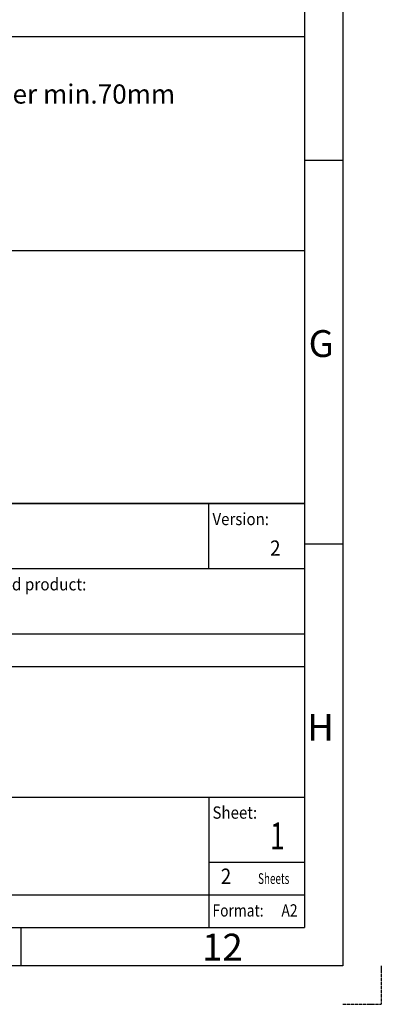
# Model space of a CAD drawing. Units: inches. Extents: x -14850 to 0, y 0 to 10500.
# Drawn here: x -1179 to 0, y 0 to 3207 of the extents above; entities that cross this region are included whole.
import ezdxf

# ---------------------------------------------------------------- set-up
doc = ezdxf.new("R2010")
doc.units = ezdxf.units.IN
doc.linetypes.add('PHANTOM', pattern=[13, 10, -1, 0, -1, 0, -1])
doc.layers.add('1', color=7, linetype='Continuous')
doc.styles.add('CONVERTER_1', font='txt.shx', dxfattribs={"width": 0.72})
doc.styles.add('CONVERTER_10', font='txt.shx', dxfattribs={"width": 0.675})
doc.styles.add('CONVERTER_2', font='txt.shx', dxfattribs={"width": 0.9})
doc.styles.add('CONVERTER_4', font='txt.shx', dxfattribs={"width": 0.918})
doc.styles.add('CONVERTER_9', font='txt.shx', dxfattribs={"width": 0.828})

msp = doc.modelspace()

# ---------------------------------------------------------------- linework, layer by layer
at = {"layer": '1', "color": 3, "linetype": 'Continuous'}
for p, q in [((-125, 10375), (-125, 125)), ((-250, 2750), (-125, 2750)), ((-562.5, 1418.75), (-562.5, 1631.25)), ((-250, 1500), (-125, 1500)), ((-250, 1418.75), (-2375, 1418.75)), ((-250, 1206.25), (-4750, 1206.25)), ((-2375, 1100), (-250, 1100)), ((-3437.5, 675), (-250, 675)), ((-562.5, 675), (-562.5, 250)), ((-562.5, 462.5), (-250, 462.5)), ((-2375, 356.25), (-250, 356.25)), ((-1175, 250), (-1175, 125)), ((-125, 125), (-14475, 125))]:
    msp.add_line(p, q, dxfattribs=at)
at = {"layer": '1', "color": 5, "linetype": 'Continuous'}
for p, q in [((-250, 10250), (-250, 250)), ((-250, 1631.25), (-4750, 1631.25)), ((-8675, 250), (-250, 250))]:
    msp.add_line(p, q, dxfattribs=at)
at = {"layer": '1', "color": 7, "linetype": 'Continuous'}
for p, q in [((-2812.5, 3152.25), (-250, 3152.25)), ((-250, 3153.25), (-250, 3152.25)), ((-250, 3152.25), (-250, 1631.25)), ((-2812.5, 2455.99), (-250, 2455.99)), ((-250, 2299.99), (-250, 1631.25)), ((-2812.5, 1631.25), (-250, 1631.25))]:
    msp.add_line(p, q, dxfattribs=at)
at = {"layer": '1', "color": 4, "linetype": 'PHANTOM'}
for p in [(0, 125), (-125, 0)]:
    msp.add_line(p, (0, 0), dxfattribs=at)

# ---------------------------------------------------------------- texts
at = {"layer": '1', "color": 2}
for s, height, style, width, p in [('Version:', 40, 'CONVERTER_2', 0.9, (-550.61, 1560.86)), ('Semifinished product:', 40, 'CONVERTER_4', 0.918, (-1478.36, 1348.36)), ('Sheet:', 40, 'CONVERTER_2', 0.9, (-550.61, 604.61)), ('Sheets', 35, 'CONVERTER_10', 0.675, (-401.86, 392.11)), ('Format:', 40, 'CONVERTER_9', 0.828, (-550.61, 285.86)), ('A2', 40, 'CONVERTER_9', 0.828, (-325.61, 285.86))]:
    msp.add_text(s, height=height, dxfattribs=dict(at, style=style, width=width)).set_placement(p)
at = {"layer": '1', "color": 3, "style": 'CONVERTER_2', "width": 0.9}
for p in [(-362.75, 1461.03), (-523.57, 392.11)]:
    msp.add_text('2', height=50, dxfattribs=at).set_placement(p)
at = {"layer": '1', "color": 7, "style": 'CONVERTER_1', "width": 0.72}
msp.add_text('1', height=87.5, dxfattribs=at).set_placement((-362.75, 504.78))
at = {"layer": '1', "color": 3, "line_spacing_factor": 1.320528}
for s, insert, char_height, attachment_point, style in [('by others\\P1  Conduit for wiring internal diameter min.70mm\\P   angles < 45°\\P2  Cast in frame\\P3  Steel profile, e.g. angle 120x80x10', (-2638.34, 2501.89), 62.5, 7, 'CONVERTER_1'), ('G', (-154.74, 2081.32), 87.5, 9, 'CONVERTER_2'), ('H', (-154.74, 831.32), 87.5, 9, 'CONVERTER_2'), ('12', (-584.39, 230.05), 87.5, 1, 'CONVERTER_2')]:
    msp.add_mtext(s, dxfattribs=dict(at, insert=insert, char_height=char_height, attachment_point=attachment_point, style=style))

doc.saveas('drawing.dxf')
